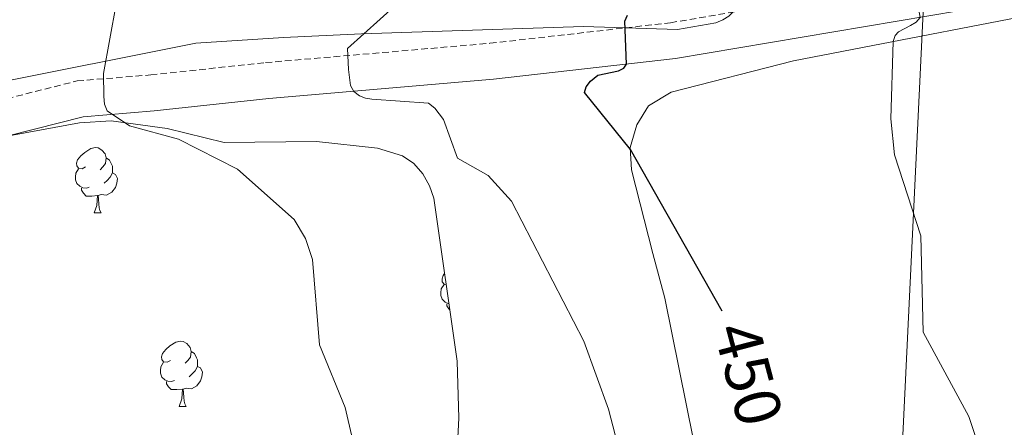
# Model space of a CAD drawing. Units: metres. Extents: x 606966 to 611467, y 4703413 to 4706453.
# Drawn here: x 608038 to 608189, y 4703927 to 4703990 of the extents above; entities that cross this region are included whole.
import ezdxf
from ezdxf.enums import TextEntityAlignment as Align

# ---------------------------------------------------------------- set-up
doc = ezdxf.new("R2010")
doc.units = ezdxf.units.M
doc.header["$MEASUREMENT"] = 0
doc.linetypes.add('TRAZOSX2', pattern=[1.5, 1, -0.5])
for name, color, linetype, lineweight in [('Level 21', 19, 'Continuous', 0), ('Level 32', 19, 'Continuous', 0), ('Level 35', 92, 'Continuous', 0), ('Level 36', 19, 'Continuous', 40), ('Level 4', 36, 'Continuous', 30), ('Level 41', 39, 'Continuous', 0), ('Level 5', 36, 'Continuous', 0)]:
    doc.layers.add(name, color=color, linetype=linetype, lineweight=lineweight)
doc.styles.add('Arial', font='ARIAL.TTF', dxfattribs={"height": 0.2})

msp = doc.modelspace()

# ---------------------------------------------------------------- linework, layer by layer
at = {"layer": 'Level 21', "color": 19, "linetype": 'Continuous', "lineweight": 0}
msp.add_polyline3d([(608328.78, 4704007.81, 432.81), (608326.42, 4704009.39, 432.89), (608323.63, 4704010.46, 433.16), (608310.47, 4704010.39, 433.23), (608298.93, 4704009.69, 434.1), (608256.59, 4704003.89, 437.61), (608219.27, 4703998.25, 441.25), (608213.61, 4703997.4, 441.8), (608182.28, 4703991.4, 444.33), (608138.52, 4703984.02, 449.13), (608110.57, 4703980.84, 452.39), (608076.07, 4703977.88, 456.59), (608058.42, 4703975.98, 459.62), (608047.52, 4703975.1, 460.29), (608002.42, 4703963.69, 461.62), (607957.25, 4703957.39, 461.55), (607932.63, 4703952.37, 461.52), (607915.8, 4703947.35, 461.63), (607878.19, 4703941.35, 461.51), (607876.82, 4703941.04, 461.5)], dxfattribs=at)
at = {"layer": 'Level 21', "color": 19, "linetype": 'TRAZOSX2', "lineweight": 0}
msp.add_polyline3d([(608005.27, 4703970.15, 460.63), (608046.61, 4703980.6, 460.29), (608057.9, 4703981.51, 459.62), (608075.54, 4703983.41, 456.59), (608110.02, 4703986.37, 452.39), (608137.74, 4703989.53, 449.13), (608181.29, 4703996.87, 444.33), (608212.67, 4704002.87, 441.8), (608219.18, 4704003.86, 441.17), (608255.76, 4704009.38, 437.61)], dxfattribs=at)
at = {"layer": 'Level 32', "color": 6, "linetype": 'Continuous', "lineweight": 0, "ltscale": 0.5}
msp.add_polyline3d([(608168.66, 4703825.51, 443.94), (608182.86, 4704123.67, 441.64), (608190.91, 4704264.11, 435.52), (608266.94, 4704435.19, 425.87), (608352.62, 4704587.19, 417.09), (608448.01, 4704756.68, 408.83), (608438.34, 4705030.81, 408.62), (608429.92, 4705315.72, 406.2), (608414.72, 4705629.67, 406.41), (608391.27, 4705827.25, 407.96), (608377.27, 4706007.12, 409.97), (608353.24, 4706142.22, 410.13)], dxfattribs=at)
at = {"layer": 'Level 35', "color": 92, "linetype": 'Continuous', "lineweight": 0, "ltscale": 0.5}
for points in [[(608127.26, 4704090.93, 457.87), (608127.41, 4704090.6, 457.88), (608129.05, 4704083.45, 458.49), (608131.05, 4704072.23, 459.87), (608132.67, 4704064.18, 459.87), (608135.12, 4704048.8, 460.45), (608142.42, 4704012.14, 457.68), (608147.64, 4703993.98, 457.32), (608147.82, 4703992.87, 457.39), (608147.76, 4703991.98, 457.45), (608147.37, 4703991.2, 457.51), (608146.7, 4703990.53, 457.57), (608145.81, 4703989.98, 457.64), (608144.74, 4703989.52, 457.7), (608138.85, 4703988.51, 458.04), (608124.4, 4703988.94, 459.14), (608090.29, 4703987.8, 461.38), (608078.3, 4703987.24, 461.54), (608064.84, 4703986.39, 462.55), (608032.75, 4703979.97, 463.97)], [(608032.73, 4703971.53, 464.09), (608046.98, 4703974.14, 463.21), (608051.82, 4703974.48, 462.9), (608060.44, 4703973.31, 462.16), (608069.16, 4703971.13, 461.58), (608083.38, 4703971.29, 461.58), (608092.75, 4703970.25, 461.58), (608096.59, 4703969.12, 461.58), (608098.32, 4703967.94, 461.58), (608099.73, 4703966.32, 461.58), (608100.75, 4703964.49, 461.61), (608101.37, 4703962.59, 461.65), (608105, 4703937.59, 461.64), (608105.25, 4703928.85, 461.68), (608103.65, 4703897.79, 461.87)]]:
    msp.add_polyline3d(points, dxfattribs=at)
at = {"layer": 'Level 36', "color": 92, "linetype": 'Continuous', "lineweight": 0}
for points in [[(608047.89, 4703967.39), (608047.36, 4703967.12), (608046.83, 4703967.18), (608046.56, 4703967.55), (608046.51, 4703967.97), (608046.67, 4703968.49), (608047.15, 4703969.09), (608047.78, 4703969.62), (608048.68, 4703970.2), (608049.43, 4703970.36), (608049.85, 4703970.31), (608050.38, 4703969.99), (608050.91, 4703969.41), (608051.07, 4703968.77), (608050.96, 4703967.92), (608050.54, 4703967.39), (608050.12, 4703966.96)], [(608051.07, 4703968.77), (608051.55, 4703968.45), (608051.86, 4703967.81), (608052.02, 4703967.49), (608052.02, 4703966.91), (608052.02, 4703966.49), (608051.65, 4703965.8), (608051.23, 4703965.32), (608050.75, 4703964.9)], [(608048.47, 4703964.31), (608048.05, 4703964.15), (608047.46, 4703964.21), (608046.99, 4703964.42), (608046.56, 4703964.84), (608046.35, 4703965.43), (608046.35, 4703965.85), (608046.4, 4703966.43), (608046.83, 4703967.12)], [(608052.02, 4703966.49), (608052.48, 4703966.24), (608052.82, 4703965.62), (608052.71, 4703964.9), (608052.5, 4703964.26), (608051.92, 4703963.52), (608051.12, 4703963.04), (608050.27, 4703963.14), (608049.84, 4703963.01)], [(608049.73, 4703963.01), (608048.84, 4703962.93), (608048, 4703962.93), (608047.57, 4703963.36), (608047.25, 4703963.83), (608047.25, 4703964.15)], [(608049.19, 4703960.33), (608049.62, 4703961.49), (608049.73, 4703963.01), (608049.84, 4703963.01), (608049.88, 4703962.43), (608049.91, 4703961.74), (608049.98, 4703961.13), (608050.1, 4703960.73), (608050.31, 4703960.33)], [(608049.19, 4703960.33), (608050.31, 4703960.33)], [(608103.29, 4703949.37), (608102.97, 4703949.41), (608102.7, 4703949.78), (608102.65, 4703950.2), (608102.81, 4703950.72), (608103.05, 4703951.02)], [(608103.72, 4703946.43), (608103.6, 4703946.44), (608103.13, 4703946.65), (608102.7, 4703947.07), (608102.49, 4703947.66), (608102.49, 4703948.08), (608102.54, 4703948.66), (608102.97, 4703949.35)], [(608103.86, 4703945.44), (608103.71, 4703945.59), (608103.39, 4703946.06), (608103.39, 4703946.38)], [(608060.95, 4703937.68), (608060.42, 4703937.41), (608059.89, 4703937.47), (608059.62, 4703937.84), (608059.57, 4703938.26), (608059.73, 4703938.78), (608060.21, 4703939.38), (608060.84, 4703939.91), (608061.74, 4703940.49), (608062.49, 4703940.65), (608062.91, 4703940.6), (608063.44, 4703940.28), (608063.97, 4703939.7), (608064.13, 4703939.06), (608064.02, 4703938.21), (608063.6, 4703937.68), (608063.18, 4703937.25)], [(608064.13, 4703939.06), (608064.61, 4703938.74), (608064.92, 4703938.1), (608065.08, 4703937.78), (608065.08, 4703937.2), (608065.08, 4703936.78), (608064.71, 4703936.09), (608064.29, 4703935.61), (608063.81, 4703935.19)], [(608061.53, 4703934.6), (608061.11, 4703934.44), (608060.52, 4703934.5), (608060.05, 4703934.71), (608059.62, 4703935.13), (608059.41, 4703935.72), (608059.41, 4703936.14), (608059.46, 4703936.72), (608059.89, 4703937.41)], [(608065.08, 4703936.78), (608065.54, 4703936.53), (608065.88, 4703935.91), (608065.77, 4703935.19), (608065.56, 4703934.55), (608064.98, 4703933.81), (608064.18, 4703933.33), (608063.33, 4703933.43), (608062.9, 4703933.3)], [(608062.79, 4703933.3), (608061.9, 4703933.22), (608061.06, 4703933.22), (608060.63, 4703933.65), (608060.31, 4703934.12), (608060.31, 4703934.44)], [(608062.25, 4703930.62), (608062.68, 4703931.78), (608062.79, 4703933.3), (608062.9, 4703933.3), (608062.94, 4703932.72), (608062.97, 4703932.03), (608063.04, 4703931.42), (608063.16, 4703931.02), (608063.37, 4703930.62)], [(608062.25, 4703930.62), (608063.37, 4703930.62)]]:
    msp.add_lwpolyline(points, dxfattribs=at)
msp.add_polyline3d([(608203.29, 4703992.69, 441.87), (608156.64, 4703983.68, 446.54), (608137.85, 4703978.85, 448.8), (608134.36, 4703976.78, 449.68), (608132.56, 4703973.84, 449.82), (608131.57, 4703970.4, 449.97), (608131.74, 4703966.97, 450.34), (608135.06, 4703954.08, 450.63), (608136.88, 4703947.23, 451.5), (608141.29, 4703925.44, 452.45), (608142.77, 4703923.56, 452.6), (608144.53, 4703922.33, 452.6), (608153.67, 4703921.24, 449.97), (608176.18, 4703918.15, 445.74), (608202.34, 4703915.23, 441.5)], dxfattribs=at)
at = {"layer": 'Level 4', "color": 36, "linetype": 'Continuous', "lineweight": 30}
msp.add_polyline3d([(608145.71, 4703945.27, 450), (608131.59, 4703970.08, 450), (608124.54, 4703978.82, 450), (608124.79, 4703979.69, 450), (608125.47, 4703980.55, 450), (608126.59, 4703981.47, 450), (608129.75, 4703982.12, 450), (608130.58, 4703982.56, 450), (608131, 4703983.17, 450), (608130.72, 4703989.75, 450), (608131.15, 4703990.71, 450)], dxfattribs=at)
at = {"layer": 'Level 5', "color": 36, "linetype": 'Continuous', "lineweight": 0}
for points in [[(608157.77, 4704114.55, 445), (608167.31, 4704096.4, 445), (608176.47, 4704076.05, 445), (608180.46, 4704063.32, 445), (608182.16, 4704048.27, 445), (608178.07, 4704007.63, 445), (608175.7, 4704001.11, 445), (608173.95, 4703998.41, 445), (608174.1, 4703997.39, 445), (608173.08, 4703996.76, 445), (608173.45, 4703996.11, 445), (608175.13, 4703995.83, 445), (608176.09, 4703990.35, 445), (608175.51, 4703989.6, 445), (608174.63, 4703989.09, 445), (608172.79, 4703988.11, 445), (608172.29, 4703987.59, 445), (608171.97, 4703986.64, 445), (608171.59, 4703974.79, 445), (608172.16, 4703969.26, 445), (608176.2, 4703956.83, 445), (608176.58, 4703942.01, 445), (608183.58, 4703929.1, 445), (608186.02, 4703921.72, 445)], [(608105.7, 4704001.37, 455), (608088.13, 4703985.57, 455), (608088.28, 4703982.36, 455), (608088.58, 4703979.91, 455), (608089.1, 4703978.99, 455), (608089.96, 4703978.32, 455), (608090.9, 4703977.95, 455), (608091.89, 4703977.79, 455), (608100.59, 4703977.18, 455), (608101.57, 4703976.43, 455), (608102.89, 4703974.69, 455), (608105.01, 4703968.75, 455), (608109.76, 4703966.09, 455), (608113.32, 4703962.14, 455), (608124.45, 4703940.63, 455), (608128.24, 4703930.19, 455), (608130.58, 4703921.15, 455)], [(608052.59, 4703992.38, 460), (608050.67, 4703981.74, 460), (608050.7, 4703978.2, 460), (608050.82, 4703977.03, 460), (608051.23, 4703976, 460), (608054.62, 4703973.72, 460), (608062.19, 4703971.66, 460), (608071.21, 4703967.05, 460), (608079.93, 4703959.31, 460), (608081.68, 4703956.4, 460), (608082.76, 4703953.19, 460), (608083.85, 4703940.1, 460), (608087.76, 4703930.49, 460), (608088.91, 4703925.58, 460)]]:
    msp.add_polyline3d(points, dxfattribs=at)

# ---------------------------------------------------------------- texts
at = {"layer": 'Level 41', "color": 39, "linetype": 'Continuous', "lineweight": 0, "style": 'Arial'}
msp.add_text('450', height=7, rotation=-75.1362, dxfattribs=at).set_placement((608149.74, 4703935.63, 450), align=Align.MIDDLE_CENTER)

doc.saveas('drawing.dxf')
